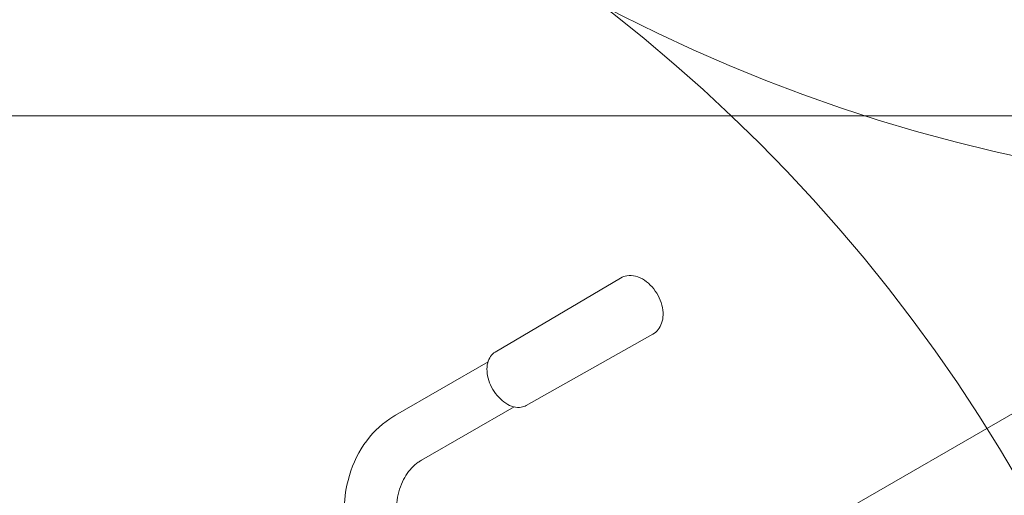
# Model space of a CAD drawing. Units: millimetres. Extents: x 10712 to 20788, y 8508 to 13767.
# Drawn here: x 12712 to 13349, y 10931 to 11239 of the extents above; entities that cross this region are included whole.
import ezdxf

# ---------------------------------------------------------------- set-up
doc = ezdxf.new("R2010")
doc.units = ezdxf.units.MM
doc.header["$LTSCALE"] = 75
doc.layers.add('Fall Zone', color=5, linetype='Continuous', lineweight=20, true_color=0x0000ff)
doc.layers.add('Visible (ISO)', color=7, linetype='Continuous', lineweight=18)

msp = doc.modelspace()

# ---------------------------------------------------------------- linework, layer by layer
at = {"layer": 'Fall Zone', "color": 150, "true_color": 0x0080ff}
msp.add_line((11779.86, 11177.12), (15379.86, 11177.12), dxfattribs=at)
at = {"layer": 'Fall Zone', "color": 1, "true_color": 0xff0000}
for centre in [(13579.86, 12177.12), (12448.13, 10416.91)]:
    msp.add_circle(centre, 1050, dxfattribs=at)
at = {"layer": 'Visible (ISO)'}
for p, q in [((13019.63, 11023.99), (13100.73, 11071.93)), ((13213.68, 10902.84), (13454.91, 11042.11)), ((13039.63, 10989.35), (13121.69, 11035.62)), ((12954.95, 10983.01), (13014.91, 11017.63)), ((12971.8, 10953.83), (13031.76, 10988.44))]:
    msp.add_line(p, q, dxfattribs=at)
for points, knots in [([(13121.69, 11035.62), (13122.99, 11036.36), (13124.14, 11037.35), (13126.07, 11039.73), (13126.82, 11041.14), (13127.93, 11044.36), (13128.22, 11046.2), (13128.29, 11050.16), (13128, 11052.3), (13126.89, 11056.55), (13126.05, 11058.66), (13123.91, 11062.65), (13122.61, 11064.52), (13119.65, 11067.87), (13117.99, 11069.34), (13114.42, 11071.71), (13112.5, 11072.61), (13108.66, 11073.58), (13106.74, 11073.72), (13103.42, 11073.18), (13102, 11072.68), (13100.73, 11071.93)], [3.627931, 3.627931, 3.627931, 3.627931, 3.876434, 3.876434, 4.142881, 4.142881, 4.454469, 4.454469, 4.802438, 4.802438, 5.157263, 5.157263, 5.510728, 5.510728, 5.865187, 5.865187, 6.217218, 6.217218, 6.537053, 6.537053, 6.782619, 6.782619, 6.782619, 6.782619]), ([(13019.63, 11023.99), (13018.44, 11023.29), (13017.41, 11022.32), (13015.74, 11019.95), (13015.11, 11018.52), (13014.31, 11015.29), (13014.17, 11013.46), (13014.41, 11009.61), (13014.8, 11007.6), (13016.08, 11003.61), (13016.96, 11001.64), (13019.12, 10997.95), (13020.4, 10996.22), (13023.24, 10993.16), (13024.8, 10991.83), (13028.06, 10989.73), (13029.77, 10988.95), (13033.15, 10988.08), (13034.82, 10987.97), (13037.54, 10988.42), (13038.64, 10988.79), (13039.63, 10989.35)], [0.499434, 0.499434, 0.499434, 0.499434, 0.78163, 0.78163, 1.080544, 1.080544, 1.405057, 1.405057, 1.738763, 1.738763, 2.072259, 2.072259, 2.405092, 2.405092, 2.738645, 2.738645, 3.072232, 3.072232, 3.395178, 3.395178, 3.627931, 3.627931, 3.627931, 3.627931]), ([(12936.52, 10866.32), (12931.92, 10874.29), (12928.28, 10882.82), (12923.25, 10900.32), (12921.87, 10909.29), (12921.59, 10926.99), (12922.7, 10935.71), (12927.57, 10952.13), (12931.34, 10959.82), (12941.16, 10972.85), (12947.1, 10978.28), (12954.22, 10982.59), (12954.58, 10982.8), (12954.95, 10983.01)], [1.570796, 1.570796, 1.570796, 1.570796, 1.884956, 1.884956, 2.199115, 2.199115, 2.513274, 2.513274, 2.827433, 2.827433, 3.125666, 3.125666, 3.141593, 3.141593, 3.141593, 3.141593]), ([(12965.71, 10883.17), (12962.67, 10888.42), (12960.24, 10894.03), (12956.79, 10905.31), (12955.79, 10910.99), (12955.22, 10921.83), (12955.66, 10926.97), (12957.81, 10936.35), (12959.56, 10940.53), (12964, 10947.55), (12966.7, 10950.37), (12970.41, 10952.99), (12971.1, 10953.42), (12971.8, 10953.83)], [1.570796, 1.570796, 1.570796, 1.570796, 1.864184, 1.864184, 2.15755, 2.15755, 2.452707, 2.452707, 2.75896, 2.75896, 3.073119, 3.073119, 3.141593, 3.141593, 3.141593, 3.141593])]:
    msp.add_open_spline(points, degree=3, knots=knots, dxfattribs=at)

doc.saveas('drawing.dxf')
